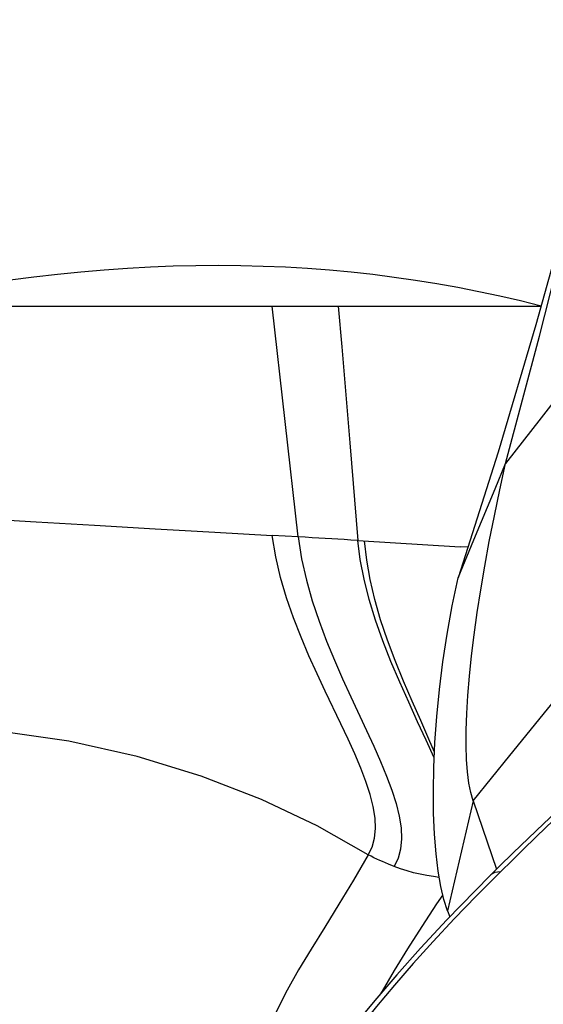
# Model space of a CAD drawing. Units: millimetres. Extents: x 0 to 594, y 0 to 420.
# Drawn here: x 208 to 209, y 89 to 91 of the extents above; entities that cross this region are included whole.
import ezdxf

# ---------------------------------------------------------------- set-up
doc = ezdxf.new("R2010")
doc.units = ezdxf.units.MM
doc.header["$LTSCALE"] = 32.67
doc.layers.add('607078340-000_CL', color=7, linetype='CONTINUOUS')
doc.layers.add('607089583-000_CL', color=7, linetype='CONTINUOUS')

msp = doc.modelspace()

# ---------------------------------------------------------------- linework, layer by layer
at = {"layer": '607078340-000_CL', "color": 7, "linetype": 'CONTINUOUS'}
for p, q in [((208.851, 90.1711), (208.791, 90.7003)), ((209.3022, 90.2812), (209.3266, 90.3397)), ((209.2537, 90.1644), (209.3022, 90.2812)), ((207.7251, 90.2387), (208.2493, 90.2059)), ((208.2493, 90.2059), (208.3831, 90.1978)), ((208.3831, 90.1978), (208.5223, 90.1895)), ((209.2175, 90.0771), (209.2537, 90.1644)), ((209.2522, 89.5662), (209.3055, 89.4092)), ((209.0706, 89.4153), (209.0575, 89.4209)), ((209.3117, 89.4153), (209.2915, 89.3953)), ((209.2915, 89.3953), (209.2564, 89.36)), ((209.1822, 89.3509), (209.1682, 89.3302)), ((209.193, 89.3139), (209.1982, 89.2999))]:
    msp.add_line(p, q, dxfattribs=at)
at = {"layer": '607078340-000_CL', "color": 9, "linetype": 'CONTINUOUS'}
for p, q in [((208.851, 90.1711), (208.7911, 90.1744)), ((208.9878, 90.1631), (209.2219, 90.1485)), ((209.2398, 90.1474), (209.2219, 90.1485)), ((209.2522, 89.5662), (209.193, 89.3139)), ((209.3145, 89.403), (209.26, 89.3484))]:
    msp.add_line(p, q, dxfattribs=at)
at = {"layer": '607078340-000_CL', "color": 7, "linetype": 'CONTINUOUS'}
for points in [[(210.1384, 91.357), (210.0394, 91.2353), (209.9426, 91.1159), (209.848, 90.9986), (209.7556, 90.8834), (209.6654, 90.7704), (209.5774, 90.6595), (209.4915, 90.5508), (209.4079, 90.4442), (209.3266, 90.3397)], [(209.4844, 90.9745), (209.3961, 90.6573), (209.3091, 90.3651), (209.2175, 90.0771)], [(209.3266, 90.3397), (209.4039, 90.6317), (209.4793, 90.9264)], [(208.9427, 90.7003), (208.9508, 90.6072), (208.9694, 90.3865), (208.9878, 90.1631)], [(209.2522, 89.5661), (209.2468, 89.585), (209.2424, 89.6069), (209.2391, 89.6322), (209.2368, 89.6608), (209.2357, 89.6928), (209.2358, 89.7281), (209.2372, 89.7664), (209.2397, 89.8079), (209.2434, 89.852), (209.2483, 89.8983), (209.2543, 89.9468), (209.2614, 89.9976), (209.2696, 90.0501), (209.2788, 90.1043), (209.2891, 90.1608), (209.3007, 90.2195), (209.3132, 90.2794), (209.3266, 90.3397)], [(208.5223, 90.1895), (208.5916, 90.1855), (208.6591, 90.1817), (208.7256, 90.178), (208.7911, 90.1745)], [(208.851, 90.1711), (208.8585, 90.1212), (208.8694, 90.0723), (208.8829, 90.0244), (208.8986, 89.9778), (208.9158, 89.9324), (208.934, 89.8883), (208.9527, 89.8457), (208.9715, 89.8046), (209.0076, 89.7273)], [(208.8824, 90.1694), (208.8667, 90.1702), (208.851, 90.1711)], [(208.9878, 90.1631), (208.9715, 90.164), (208.9559, 90.1649), (208.9417, 90.166), (208.9277, 90.1669), (208.8824, 90.1694)], [(209.1628, 89.664), (209.1623, 89.665), (209.1441, 89.7053), (209.1246, 89.7475), (209.1042, 89.7919), (209.0835, 89.8382), (209.0635, 89.8852), (209.0448, 89.9327), (209.0278, 89.9806), (209.0134, 90.0278), (209.0018, 90.0739), (208.9932, 90.119), (208.9878, 90.1631)], [(209.193, 89.3139), (209.1849, 89.3395), (209.1777, 89.3698), (209.1717, 89.4048), (209.1668, 89.4449), (209.1633, 89.4896), (209.1613, 89.5379), (209.1608, 89.589), (209.1618, 89.6428), (209.1644, 89.6996), (209.1687, 89.7593), (209.1748, 89.8212), (209.1827, 89.8845), (209.1924, 89.9485), (209.204, 90.0129), (209.2175, 90.0771)], [(209.0113, 89.4421), (208.8941, 89.5084), (208.7664, 89.569), (208.6285, 89.6228), (208.4811, 89.6677), (208.3244, 89.7026), (208.158, 89.7265), (207.9812, 89.7382), (207.7963, 89.7409), (207.6084, 89.7402), (207.4116, 89.7381), (207.2025, 89.7357), (206.9896, 89.7335)], [(209.0076, 89.7273), (209.0242, 89.6912), (209.0395, 89.6563), (209.0534, 89.6228), (209.0653, 89.5908), (209.0751, 89.5602), (209.0823, 89.5312), (209.0866, 89.5038), (209.0877, 89.4786), (209.0855, 89.4554), (209.0799, 89.4343), (209.0706, 89.4153)], [(209.4919, 89.5865), (209.4523, 89.5498), (209.4143, 89.5142), (209.3782, 89.4799), (209.3439, 89.4468), (209.3117, 89.4153)], [(209.0113, 89.4422), (208.9773, 89.3845), (208.9442, 89.3293), (208.912, 89.2764), (208.8808, 89.2261), (208.8514, 89.1782), (208.8254, 89.1316), (208.8025, 89.0867), (208.7826, 89.0432), (208.7656, 89.0002), (208.7514, 88.9577), (208.7399, 88.9156), (208.7309, 88.8729), (208.7245, 88.8297), (208.7205, 88.7859), (208.7194, 88.7406), (208.7211, 88.6936)], [(209.0575, 89.4209), (209.0443, 89.4267), (209.0376, 89.4296), (209.031, 89.4326), (209.0244, 89.4357), (209.0178, 89.4389), (209.0113, 89.4421)], [(209.2564, 89.36), (209.1916, 89.293), (209.1313, 89.2283), (209.0767, 89.167), (209.0265, 89.1084), (208.9784, 89.0498), (208.9315, 88.9902)], [(209.1682, 89.3302), (209.1342, 89.2783), (209.1015, 89.2267), (209.0712, 89.1773), (209.0433, 89.1299), (209.0406, 89.1248)]]:
    msp.add_lwpolyline(points, dxfattribs=at)
at = {"layer": '607078340-000_CL', "color": 9, "linetype": 'CONTINUOUS'}
for points in [[(208.9487, 89.7423), (208.9128, 89.8173), (208.8941, 89.8572), (208.8754, 89.8987), (208.8572, 89.9415), (208.8399, 89.9857), (208.8241, 90.0312), (208.8103, 90.0779), (208.7991, 90.1257), (208.7911, 90.1745)], [(209.1634, 89.6778), (209.1505, 89.7076), (209.1317, 89.7499), (209.1121, 89.7944), (209.0923, 89.8407), (209.0732, 89.8875), (209.0556, 89.9343), (209.0398, 89.9813), (209.0264, 90.0277), (209.0156, 90.0734), (209.0078, 90.1182), (209.003, 90.1622)], [(209.2522, 89.5662), (209.3365, 89.67), (209.4228, 89.776), (209.5108, 89.8837), (209.6001, 89.9924), (209.6906, 90.1019)], [(209.0113, 89.4421), (209.0204, 89.4601), (209.026, 89.4802), (209.0281, 89.5023), (209.027, 89.5265), (209.0227, 89.5528), (209.0156, 89.5807), (209.006, 89.6102), (208.9941, 89.6411), (208.9804, 89.6735), (208.9652, 89.7072), (208.9487, 89.7423)], [(209.56, 89.6377), (209.5297, 89.6096), (209.5005, 89.5822), (209.4723, 89.5557), (209.4458, 89.5305), (209.4204, 89.5062), (209.3946, 89.4814), (209.368, 89.4557), (209.3413, 89.4295), (209.3145, 89.403)], [(209.1742, 89.3905), (209.1608, 89.3922), (209.1456, 89.3947), (209.1304, 89.3978), (209.1153, 89.4013), (209.1003, 89.4054), (209.0854, 89.4101), (209.0706, 89.4153)], [(209.3145, 89.403), (209.3079, 89.4026), (209.3021, 89.4014), (209.297, 89.3993), (209.2928, 89.3965), (209.2915, 89.3953)], [(209.26, 89.3484), (209.2085, 89.2953), (209.16, 89.2434), (209.1144, 89.1929), (209.0714, 89.1436), (209.0302, 89.0945), (208.9904, 89.0452), (208.9523, 88.9961), (208.9159, 88.9473)]]:
    msp.add_lwpolyline(points, dxfattribs=at)
at = {"layer": '607089583-000_CL', "color": 7, "linetype": 'CONTINUOUS'}
msp.add_line((205.2409, 90.7003), (209.4077, 90.7003), dxfattribs=at)
msp.add_lwpolyline([(209.4077, 90.7003), (209.3605, 90.7121), (209.3129, 90.7231), (209.2651, 90.7333), (209.217, 90.7427), (209.1686, 90.7514), (209.1199, 90.7592), (209.0709, 90.7663), (209.0216, 90.7725), (208.972, 90.7779), (208.9222, 90.7825), (208.872, 90.7863), (208.8215, 90.7893), (208.7706, 90.7914), (208.7194, 90.7928), (208.6679, 90.7932), (208.6161, 90.7929), (208.564, 90.7917), (208.5116, 90.7896), (208.4588, 90.7868), (208.4058, 90.783), (208.3523, 90.7785), (208.2986, 90.7731), (208.2445, 90.7669), (208.19, 90.7598)], dxfattribs=at)

doc.saveas('drawing.dxf')
